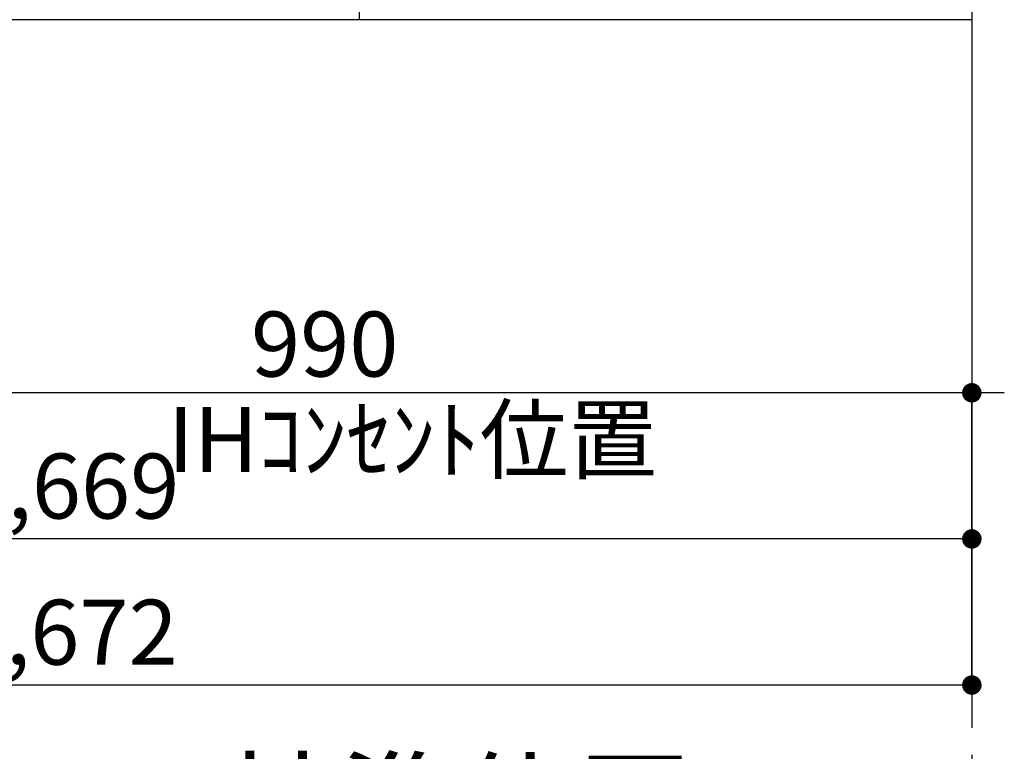
# Model space of a CAD drawing. Extents: x 55896 to 82369, y -33085 to -24215.
# Drawn here: x 75198 to 76108, y -31701 to -31025 of the extents above; entities that cross this region are included whole.
import ezdxf

# ---------------------------------------------------------------- set-up
doc = ezdxf.new("R2010")
doc.units = 0
doc.header["$LTSCALE"] = 50
doc.header["$MEASUREMENT"] = 0
doc.linetypes.add('CENTER', pattern=[2, 1.25, -0.25, 0.25, -0.25])
doc.layers.get('0').update_dxf_attribs({"linetype": 'CONTINUOUS'})
doc.layers.get('DEFPOINTS').update_dxf_attribs({"color": 146, "linetype": 'CONTINUOUS'})
for name, color, linetype in [('111-壁仕上', 3, 'CONTINUOUS'), ('120-キャビネット（外）', 7, 'CONTINUOUS'), ('166-寸法B', 11, 'CONTINUOUS')]:
    doc.layers.add(name, color=color, linetype=linetype)
doc.styles.add('KH001', font='txt')
doc.dimstyles.new('KH1xx030', dxfattribs={"dimscale": 30, "dimtxt": 2, "dimasz": 0.6, "dimexe": 0.3, "dimexo": 1.2, "dimgap": 0.5, "dimtad": 3, "dimdec": 1, "dimdsep": 46, "dimlunit": 6, "dimtxsty": 'KH001', "dimblk": 'DOT', "dimcen": 1, "dimdle": 1, "dimclrd": 256, "dimclre": 256, "dimclrt": 256, "dimadec": 0, "dimazin": 0, "dimtfac": 1, "dimtdec": 1, "dimtix": 1, "dimtmove": 2, "dimatfit": 3, "dimldrblk": 'CLOSEDBLANK', "dimfxl": 1, "dimtolj": 1, "dimtzin": 0, "dimlwd": -1, "dimlwe": -1, "dimarcsym": 0})

# ---------------------------------------------------------------- blocks, each defined once
blk = doc.blocks.new('_Dot')
at = {"color": 0, "linetype": 'ByBlock', "lineweight": -2}
blk.add_line((-0.5, 0), (-1, 0), dxfattribs=at)
at = {"color": 0, "linetype": 'ByBlock', "const_width": 0.5}
blk.add_lwpolyline([(-0.25, 0, 1), (0.25, 0, 1)], format="xyb", close=True, dxfattribs=at)
blk = doc.blocks.new('*D130')
at = {"layer": '166-寸法B', "transparency": 16777216}
for p, q in [((74408.93, -31060.89), (74408.93, -31513.54)), ((76077.93, -31060.89), (76077.93, -31513.54)), ((76059.93, -31504.54), (74426.93, -31504.54))]:
    blk.add_line(p, q, dxfattribs=at)
at = {"layer": 'DEFPOINTS', "color": 0, "transparency": 16777216}
for p in [(74408.93, -31024.89), (76077.93, -31024.89), (74408.93, -31504.54)]:
    blk.add_point(p, dxfattribs=at)
at = {"layer": '166-寸法B', "transparency": 16777216, "xscale": 18, "yscale": 18, "zscale": 18, "rotation": 180}
blk.add_blockref('_Dot', (74408.93, -31504.54), dxfattribs=at)
at = {"layer": '166-寸法B', "transparency": 16777216, "xscale": 18, "yscale": 18, "zscale": 18}
blk.add_blockref('_Dot', (76077.93, -31504.54), dxfattribs=at)
at = {"layer": '166-寸法B', "transparency": 16777216, "insert": (75243.43, -31455.73), "char_height": 60, "attachment_point": 5, "style": 'KH001'}
blk.add_mtext('\\A1;1,669', dxfattribs=at)
blk = doc.blocks.new('_ClosedBlank')
at = {"color": 0, "linetype": 'ByBlock', "lineweight": -2}
for p, q in [((-1, 0.1667), (0, 0)), ((-1, 0.1667), (-1, -0.1667)), ((0, 0), (-1, -0.1667))]:
    blk.add_line(p, q, dxfattribs=at)
blk = doc.blocks.new('*D173')
at = {"layer": '166-寸法B', "transparency": 16777216}
for p, q in [((74405.93, -31060.89), (74405.93, -31648.54)), ((76077.93, -31060.89), (76077.93, -31648.54)), ((76059.93, -31639.54), (74423.93, -31639.54))]:
    blk.add_line(p, q, dxfattribs=at)
at = {"layer": 'DEFPOINTS', "color": 0, "transparency": 16777216}
for p in [(74405.93, -31024.89), (76077.93, -31024.89), (74405.93, -31639.54)]:
    blk.add_point(p, dxfattribs=at)
at = {"layer": '166-寸法B', "transparency": 16777216, "xscale": 18, "yscale": 18, "zscale": 18, "rotation": 180}
blk.add_blockref('_Dot', (74405.93, -31639.54), dxfattribs=at)
at = {"layer": '166-寸法B', "transparency": 16777216, "xscale": 18, "yscale": 18, "zscale": 18}
blk.add_blockref('_Dot', (76077.93, -31639.54), dxfattribs=at)
at = {"layer": '166-寸法B', "transparency": 16777216, "insert": (75241.93, -31590.73), "char_height": 60, "attachment_point": 5, "style": 'KH001'}
blk.add_mtext('\\A1;1,672', dxfattribs=at)
blk = doc.blocks.new('*D181')
at = {"layer": '166-寸法B', "transparency": 16777216}
for p, q in [((76077.93, -31784.91), (76077.93, -31811.91)), ((75972.93, -31814.91), (75364.62, -31814.91))]:
    blk.add_line(p, q, dxfattribs=at)
blk.add_solid([(75972.93, -31797.41), (75972.93, -31832.41), (76077.93, -31814.91)], dxfattribs=at)
at = {"layer": 'DEFPOINTS', "color": 0, "transparency": 16777216}
for p in [(75373.62, -31814.91), (76077.93, -31814.91), (75373.62, -31902.53)]:
    blk.add_point(p, dxfattribs=at)
at = {"layer": '166-寸法B', "transparency": 16777216, "insert": (75668.3, -31752.42), "char_height": 81, "attachment_point": 5, "style": 'KH001'}
blk.add_mtext('\\A1;基準位置 Ａ', dxfattribs=at)
blk = doc.blocks.new('_None')
blk = doc.blocks.new('*D317')
at = {"layer": '166-寸法B', "transparency": 16777216}
for p, q in [((75087.93, -31060.89), (75087.93, -31378.54)), ((76077.93, -31060.89), (76077.93, -31378.54)), ((76059.93, -31369.54), (75105.93, -31369.54))]:
    blk.add_line(p, q, dxfattribs=at)
at = {"layer": 'DEFPOINTS', "color": 0, "transparency": 16777216}
for p in [(75087.93, -31024.89), (76077.93, -31024.89), (75087.93, -31369.54)]:
    blk.add_point(p, dxfattribs=at)
at = {"layer": '166-寸法B', "transparency": 16777216, "xscale": 18, "yscale": 18, "zscale": 18, "rotation": 180}
blk.add_blockref('_Dot', (75087.93, -31369.54), dxfattribs=at)
at = {"layer": '166-寸法B', "transparency": 16777216, "xscale": 18, "yscale": 18, "zscale": 18}
blk.add_blockref('_Dot', (76077.93, -31369.54), dxfattribs=at)
at = {"layer": '166-寸法B', "transparency": 16777216, "insert": (75479.99, -31324.54), "char_height": 60, "attachment_point": 5, "style": 'KH001'}
blk.add_mtext('\\A1;990', dxfattribs=at)
blk = doc.blocks.new('*D394')
at = {"layer": '166-寸法B', "transparency": 16777216}
for p, q in [((76077.93, -31647.39), (76077.93, -31360.54)), ((76107.93, -31369.54), (75552.93, -31369.54))]:
    blk.add_line(p, q, dxfattribs=at)
at = {"layer": 'DEFPOINTS', "color": 0, "transparency": 16777216}
for p in [(75582.93, -31369.54), (75582.93, -31369.54), (76077.93, -31683.39)]:
    blk.add_point(p, dxfattribs=at)
at = {"layer": '166-寸法B', "transparency": 16777216, "insert": (75560.95, -31412.79), "char_height": 60, "attachment_point": 5, "style": 'KH001'}
blk.add_mtext('\\A1;IHｺﾝｾﾝﾄ位置', dxfattribs=at)

msp = doc.modelspace()

# ---------------------------------------------------------------- linework, layer by layer
at = {"layer": '111-壁仕上', "color": 253, "linetype": 'CENTER', "ltscale": 2}
msp.add_line((76077.93, -27953.92), (76077.93, -31866.64), dxfattribs=at)
at = {"layer": '111-壁仕上', "ltscale": 2}
msp.add_line((76077.93, -31024.89), (74076.7, -31024.89), dxfattribs=at)
at = {"layer": '120-キャビネット（外）', "color": 6}
msp.add_lwpolyline([(74427.93, -30924.89), (75511.93, -30924.89), (75511.93, -31024.89), (74427.93, -31024.89)], close=True, dxfattribs=at)

# ---------------------------------------------------------------- dimensions: what is measured, and where the dimension line sits
at = {"layer": '166-寸法B'}
for base, p2, picture, middle in [((74405.93, -31639.54), (74405.93, -31024.89), '*D173', (75241.93, -31590.73)), ((74408.93, -31504.54), (74408.93, -31024.89), '*D130', (75243.43, -31455.73))]:
    dim = msp.add_linear_dim(base=base, p1=(76077.93, -31024.89), p2=p2, angle=180, dimstyle='KH1xx030', dxfattribs=at)
    dim.commit()
    dim.dimension.update_dxf_attribs({"geometry": picture, "text_midpoint": middle})
dim = msp.add_linear_dim(base=(75087.93, -31369.54), p1=(76077.93, -31024.89), p2=(75087.93, -31024.89), angle=180, dimstyle='KH1xx030', dxfattribs=at)
dim.commit()
dim.dimension.update_dxf_attribs({"geometry": '*D317', "text_midpoint": (75479.99, -31324.54), "dimtype": 128})
for base, p1, p2, text, override, picture, middle in [((75582.93, -31369.54), (76077.93, -31683.39), (75582.93, -31369.54), 'IHｺﾝｾﾝﾄ位置', {"dimblk1": 'None', "dimblk2": 'None', "dimsah": 1, "dimse2": 1}, '*D394', (75560.95, -31412.79)), ((75373.62, -31814.91), (76077.93, -31814.91), (75373.62, -31902.53), '基準位置 Ａ', {"dimtxt": 2.7, "dimasz": 3.5, "dimexe": 0.1, "dimexo": 1, "dimblk2": 'None', "dimsah": 1, "dimdle": 0.3, "dimse2": 1}, '*D181', (75668.3, -31752.42))]:
    dim = msp.add_linear_dim(base=base, p1=p1, p2=p2, text=text, dimstyle='KH1xx030', override=override, dxfattribs=at)
    dim.commit()
    dim.dimension.update_dxf_attribs({"geometry": picture, "text_midpoint": middle, "dimtype": 128})

doc.saveas('drawing.dxf')
